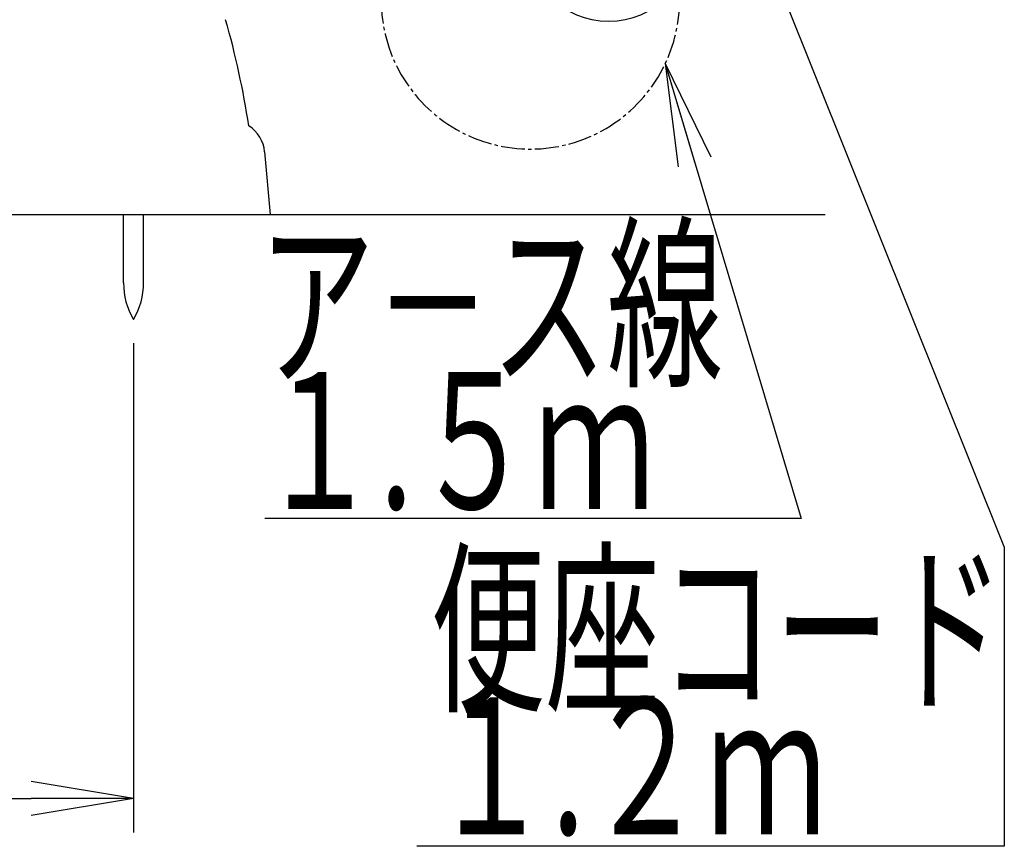
# Model space of a CAD drawing. Extents: x 0 to 1997, y 8 to 2789.
# Drawn here: x 1666 to 1954, y 316 to 558 of the extents above; entities that cross this region are included whole.
import ezdxf
from ezdxf.enums import TextEntityAlignment as Align

# ---------------------------------------------------------------- set-up
doc = ezdxf.new("R2010")
doc.units = 0
doc.linetypes.add('EXLTYPE3', pattern=[10, 7, -1, 1, -1])
doc.layers.get('0').update_dxf_attribs({"linetype": 'CONTINUOUS'})
doc.layers.get('DEFPOINTS').update_dxf_attribs({"linetype": 'CONTINUOUS'})
for name, color, linetype in [('便器', 7, 'CONTINUOUS'), ('便座', 7, 'CONTINUOUS'), ('寸法', 7, 'CONTINUOUS')]:
    doc.layers.add(name, color=color, linetype=linetype)
doc.styles.add('EXCADDIM1', font='monotxt', dxfattribs={"width": 0.84, "bigfont": 'extfont'})
doc.styles.add('EXCADSTD', font='monotxt', dxfattribs={"bigfont": 'extfont'})
doc.styles.get("Standard").update_dxf_attribs({"font": 'monotxt', "bigfont": 'extfont'})
doc.dimstyles.new('ISO-25', dxfattribs={"dimtxt": 2.5, "dimasz": 2.5, "dimexe": 1.25, "dimexo": 0.625, "dimtad": 1, "dimtxsty": 'STANDARD', "dimcen": 2.5, "dimazin": 3, "dimtfac": 1, "dimtmove": 0, "dimatfit": 3})

# ---------------------------------------------------------------- blocks, each defined once
blk = doc.blocks.new('EX_NORM')
at = {"color": 0, "linetype": 'CONTINUOUS'}
for q in [(-1, 0.1667), (-1, 0), (-1, -0.1667)]:
    blk.add_line((0, 0), q, dxfattribs=at)
blk = doc.blocks.new('*D16')
at = {"layer": 'DEFPOINTS', "color": 0}
for p in [(1519.5, 470.29), (1699.5, 470.29), (1699.5, 330)]:
    blk.add_point(p, dxfattribs=at)
at = {"layer": '便器', "color": 3, "linetype": 'CONTINUOUS'}
for p, q in [((1519.5, 463.29), (1519.5, 320)), ((1699.5, 463.29), (1699.5, 320)), ((1549.5, 330), (1669.5, 330))]:
    blk.add_line(p, q, dxfattribs=at)
at = {"layer": '便器', "color": 3, "xscale": 30, "yscale": 30, "zscale": 30, "rotation": 180}
blk.add_blockref('EX_NORM', (1519.5, 330), dxfattribs=at)
at = {"layer": '便器', "color": 3, "xscale": 30, "yscale": 30, "zscale": 30}
blk.add_blockref('EX_NORM', (1699.5, 330), dxfattribs=at)
at = {"layer": '便器', "color": 2, "insert": (1609.5, 353), "char_height": 40, "attachment_point": 5, "style": 'EXCADDIM1'}
blk.add_mtext('180', dxfattribs=at)

msp = doc.modelspace()

# ---------------------------------------------------------------- linework, layer by layer
at = {"layer": '便器', "color": 2, "linetype": 'CONTINUOUS'}
for p, q in [((1737.896, 519.346), (1739.501, 501)), ((1484.501, 501), (1734.501, 501))]:
    msp.add_line(p, q, dxfattribs=at)
at = {"layer": '便器', "color": 7, "linetype": 'CONTINUOUS'}
msp.add_line((1267.017, 501), (1902.017, 501), dxfattribs=at)
at = {"layer": '便器', "color": 6, "linetype": 'CONTINUOUS'}
for p, q in [((1696.601, 481.045), (1696.601, 501)), ((1702.401, 481.045), (1702.401, 501))]:
    msp.add_line(p, q, dxfattribs=at)
at = {"layer": '便器', "color": 2, "linetype": 'CONTINUOUS'}
for centre, radius, start, end in [((1486.099, 489.354), 250, 8.64677, 15.95172), ((1727.934, 518.475), 10, 5, 57.83628)]:
    msp.add_arc(centre, radius, start, end, dxfattribs=at)
at = {"layer": '便器', "color": 6, "linetype": 'CONTINUOUS'}
for centre, start, end in [((1716.597, 480.67), 178.92678, 211.25977), ((1682.404, 480.67), 328.74023, 1.07324)]:
    msp.add_arc(centre, 20, start, end, dxfattribs=at)
at = {"layer": '便座', "color": 6, "linetype": 'CONTINUOUS'}
msp.add_arc((1838.636, 581.8), 24.212, 180, 0, dxfattribs=at)
at = {"layer": '寸法', "color": 6, "linetype": 'EXLTYPE3'}
msp.add_arc((1815.717, 563.889), 43.711, 180, 0.80149, dxfattribs=at)

# ---------------------------------------------------------------- texts
at = {"layer": '寸法', "color": 2, "linetype": 'CONTINUOUS', "style": 'EXCADSTD'}
for s, width, p, p2 in [('ア－ス線', 1.034783, (1736.143, 454.804), (1872.143, 454.804)), ('１.５ｍ', 0.998361, (1736.143, 414.804), (1852.143, 414.804)), ('便座コード', 1.013793, (1786.494, 359.5), (1954.494, 359.5)), ('１.２ｍ', 0.998361, (1786.494, 319.5), (1902.494, 319.5))]:
    msp.add_text(s, height=40, dxfattribs=dict(at, width=width)).set_placement(p, p2, align=Align.FIT)

# ---------------------------------------------------------------- dimensions: what is measured, and where the dimension line sits
at = {"layer": '便器', "color": 3, "linetype": 'CONTINUOUS'}
dim = msp.add_linear_dim(base=(1699.501, 330), p1=(1519.501, 470.292), p2=(1699.501, 470.292), dimstyle='ISO-25', override={"dimtxt": 40, "dimasz": 30, "dimexe": 10, "dimexo": 7, "dimgap": 0, "dimtad": 1, "dimjust": 0, "dimtih": 0, "dimtoh": 0, "dimdec": 1, "dimzin": 8, "dimlunit": 2, "dimtxsty": 'EXCADDIM1', "dimblk1": 'EX_NORM', "dimblk2": 'EX_NORM', "dimsah": 1, "dimse1": 0, "dimse2": 0, "dimclrd": 3, "dimclre": 3, "dimclrt": 2, "dimtmove": 2}, dxfattribs=at)
dim.commit()
dim.dimension.update_dxf_attribs({"geometry": '*D16', "text_midpoint": (1609.501, 353), "dimtype": 160})

# ---------------------------------------------------------------- leaders
at = {"layer": '寸法', "color": 6, "linetype": 'CONTINUOUS'}
for points in [[(1862.924, 632), (1954.494, 403.637), (1954.494, 316), (1782.501, 316)], [(1855.228, 545.194), (1895, 411.945), (1738, 411.949)]]:
    msp.add_leader(points, dimstyle='ISO-25', override={"dimasz": 30, "dimldrblk": 'EX_NORM'}, dxfattribs=at)

doc.saveas('drawing.dxf')
